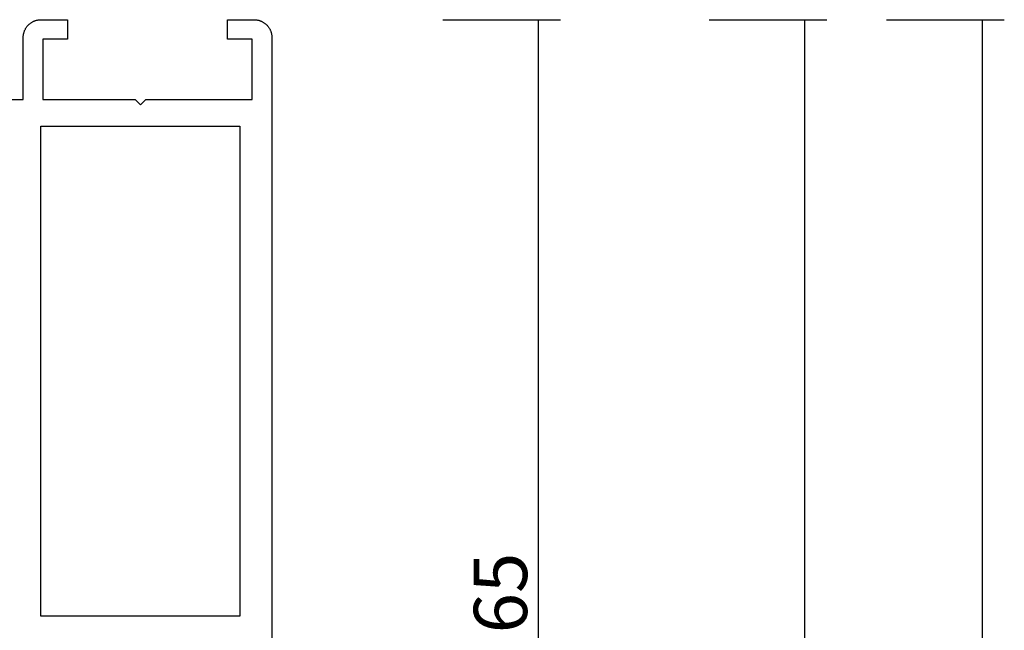
# Model space of a CAD drawing. Units: millimetres. Extents: x 0 to 3052, y -4513 to -50.
# Drawn here: x 2997 to 3052, y -554 to -520 of the extents above; entities that cross this region are included whole.
import ezdxf

# ---------------------------------------------------------------- set-up
doc = ezdxf.new("R2010")
doc.units = ezdxf.units.MM
doc.header["$PDMODE"] = 3
doc.header["$PDSIZE"] = -0.5
doc.layers.add('CrossSectionsDim', color=3, linetype='Continuous')
doc.layers.add('CrossSectionsProfils', color=7, linetype='Continuous')
doc.styles.add('CrossSection', font='simplex.shx', dxfattribs={"height": 3})
doc.dimstyles.new('CrossSection', dxfattribs={"dimtxt": 3, "dimasz": 3, "dimexe": 1.25, "dimexo": 0.625, "dimtad": 1, "dimdec": 1, "dimtxsty": 'CrossSection', "dimblk": 'NONE', "dimcen": 2.5, "dimclrd": 256, "dimclre": 256, "dimadec": 0, "dimazin": 2, "dimtfac": 1, "dimtdec": 4, "dimtofl": 0, "dimtmove": 0, "dimatfit": 3, "dimfxl": 1, "dimtolj": 1, "dimtzin": 0, "dimarcsym": 0})

# ---------------------------------------------------------------- blocks, each defined once
blk = doc.blocks.new('08_11065_X', base_point=(3605.23, 1226.446))
at = {"layer": 'CrossSectionsProfils', "flags": 128}
for points in [[(3605.23, 1228.946), (3605.23, 1227.446), (3605.231, 1227.413), (3605.232, 1227.381), (3605.235, 1227.348), (3605.239, 1227.315), (3605.244, 1227.283), (3605.249, 1227.251), (3605.256, 1227.219), (3605.264, 1227.187), (3605.273, 1227.156), (3605.283, 1227.125), (3605.294, 1227.094), (3605.306, 1227.063), (3605.319, 1227.033), (3605.333, 1227.004), (3605.348, 1226.975), (3605.364, 1226.946), (3605.381, 1226.918), (3605.399, 1226.89), (3605.417, 1226.863), (3605.437, 1226.837), (3605.457, 1226.812), (3605.478, 1226.787), (3605.5, 1226.762), (3605.523, 1226.739), (3605.547, 1226.716), (3605.571, 1226.694), (3605.596, 1226.673), (3605.622, 1226.653), (3605.648, 1226.633), (3605.675, 1226.614), (3605.702, 1226.597), (3605.73, 1226.58), (3605.759, 1226.564), (3605.788, 1226.549), (3605.818, 1226.535), (3605.848, 1226.522), (3605.878, 1226.51), (3605.909, 1226.499), (3605.94, 1226.489), (3605.971, 1226.48), (3606.003, 1226.472), (3606.035, 1226.465), (3606.067, 1226.459), (3606.1, 1226.455), (3606.132, 1226.451), (3606.165, 1226.448), (3606.198, 1226.446), (3606.23, 1226.446), (3606.23, 1226.446), (3668.83, 1226.446)], [(3609.73, 1241.347), (3609.73, 1240.446), (3606.23, 1240.446), (3606.198, 1240.445), (3606.165, 1240.444), (3606.132, 1240.441), (3606.1, 1240.437), (3606.067, 1240.433), (3606.035, 1240.427), (3606.003, 1240.42), (3605.971, 1240.412), (3605.94, 1240.403), (3605.909, 1240.393), (3605.878, 1240.382), (3605.848, 1240.37), (3605.818, 1240.357), (3605.788, 1240.343), (3605.759, 1240.328), (3605.73, 1240.312), (3605.702, 1240.295), (3605.675, 1240.277), (3605.648, 1240.259), (3605.622, 1240.239), (3605.596, 1240.219), (3605.571, 1240.198), (3605.547, 1240.176), (3605.523, 1240.153), (3605.5, 1240.13), (3605.478, 1240.105), (3605.457, 1240.08), (3605.437, 1240.055), (3605.417, 1240.028), (3605.399, 1240.002), (3605.381, 1239.974), (3605.364, 1239.946), (3605.348, 1239.917), (3605.333, 1239.888), (3605.319, 1239.859), (3605.306, 1239.829), (3605.294, 1239.798), (3605.283, 1239.767), (3605.273, 1239.736), (3605.264, 1239.705), (3605.256, 1239.673), (3605.249, 1239.641), (3605.244, 1239.609), (3605.239, 1239.576), (3605.235, 1239.544), (3605.232, 1239.511), (3605.231, 1239.479), (3605.23, 1239.446), (3605.23, 1239.446), (3605.23, 1237.946), (3606.33, 1237.946), (3606.33, 1239.346), (3609.73, 1239.346), (3609.73, 1234.146), (3610.03, 1233.846), (3609.73, 1233.546), (3609.73, 1227.546), (3606.33, 1227.546), (3606.33, 1228.946), (3605.23, 1228.946)], [(3638.83, 1228.246), (3638.83, 1239.446), (3611.23, 1239.446), (3611.23, 1228.246), (3638.83, 1228.246)]]:
    blk.add_lwpolyline(points, dxfattribs=at)
blk = doc.blocks.new('*D290')
at = {"layer": 'CrossSectionsDim', "lineweight": -2}
for p, q in [((9.625, -520), (16.25, -520)), ((15, -520), (15, -584.6)), ((9.625, -584.6), (16.25, -584.6))]:
    blk.add_line(p, q, dxfattribs=at)
at = {"layer": 'Defpoints', "color": 0}
for p in [(9, -520), (9, -584.6), (15, -584.6)]:
    blk.add_point(p, dxfattribs=at)
at = {"layer": 'CrossSectionsDim', "color": 0, "insert": (12.875, -552.3), "char_height": 3, "attachment_point": 5, "rotation": 90, "style": 'CrossSection'}
blk.add_mtext('\\A1;65', dxfattribs=at)
blk = doc.blocks.new('_NONE')
blk = doc.blocks.new('*D292')
at = {"layer": 'CrossSectionsDim', "lineweight": -2}
for p, q in [((24.625, -520), (31.25, -520)), ((30, -520), (30, -1420)), ((24.625, -1420), (31.25, -1420))]:
    blk.add_line(p, q, dxfattribs=at)
at = {"layer": 'Defpoints', "color": 0}
for p in [(24, -520), (24, -1420), (30, -1420)]:
    blk.add_point(p, dxfattribs=at)
at = {"layer": 'CrossSectionsDim', "color": 0, "insert": (27.875, -970), "char_height": 3, "attachment_point": 5, "rotation": 90, "style": 'CrossSection'}
blk.add_mtext('\\A1;900', dxfattribs=at)
blk = doc.blocks.new('*D293')
at = {"layer": 'CrossSectionsDim', "lineweight": -2}
for p, q in [((34.625, -520), (41.25, -520)), ((40, -520), (40, -3520)), ((34.625, -3520), (41.25, -3520))]:
    blk.add_line(p, q, dxfattribs=at)
at = {"layer": 'Defpoints', "color": 0}
for p in [(34, -520), (34, -3520), (40, -3520)]:
    blk.add_point(p, dxfattribs=at)
at = {"layer": 'CrossSectionsDim', "color": 0, "insert": (37.875, -2020), "char_height": 3, "attachment_point": 5, "rotation": 90, "style": 'CrossSection'}
blk.add_mtext('\\A1;3000', dxfattribs=at)
blk = doc.blocks.new('*D183')
at = {"layer": 'CrossSectionsDim', "lineweight": -2}
for p, q in [((3020.724, -520), (3027.349, -520)), ((3026.099, -520), (3026.099, -584.6)), ((3020.724, -584.6), (3027.349, -584.6))]:
    blk.add_line(p, q, dxfattribs=at)
at = {"layer": 'Defpoints', "color": 0}
for p in [(3020.099, -520), (3020.099, -584.6), (3026.099, -584.6)]:
    blk.add_point(p, dxfattribs=at)
at = {"layer": 'CrossSectionsDim', "color": 0, "insert": (3023.974, -552.3), "char_height": 3, "attachment_point": 5, "rotation": 90, "style": 'CrossSection'}
blk.add_mtext('\\A1;65', dxfattribs=at)
blk = doc.blocks.new('*D185')
at = {"layer": 'CrossSectionsDim', "lineweight": -2}
for p, q in [((3035.724, -520), (3042.349, -520)), ((3041.099, -520), (3041.099, -1420)), ((3035.724, -1420), (3042.349, -1420))]:
    blk.add_line(p, q, dxfattribs=at)
at = {"layer": 'Defpoints', "color": 0}
for p in [(3035.099, -520), (3035.099, -1420), (3041.099, -1420)]:
    blk.add_point(p, dxfattribs=at)
at = {"layer": 'CrossSectionsDim', "color": 0, "insert": (3038.974, -970), "char_height": 3, "attachment_point": 5, "rotation": 90, "style": 'CrossSection'}
blk.add_mtext('\\A1;900', dxfattribs=at)
blk = doc.blocks.new('*D186')
at = {"layer": 'CrossSectionsDim', "lineweight": -2}
for p, q in [((3045.724, -520), (3052.349, -520)), ((3051.099, -520), (3051.099, -3520)), ((3045.724, -3520), (3052.349, -3520))]:
    blk.add_line(p, q, dxfattribs=at)
at = {"layer": 'Defpoints', "color": 0}
for p in [(3045.099, -520), (3045.099, -3520), (3051.099, -3520)]:
    blk.add_point(p, dxfattribs=at)
at = {"layer": 'CrossSectionsDim', "color": 0, "insert": (3048.974, -2020), "char_height": 3, "attachment_point": 5, "rotation": 90, "style": 'CrossSection'}
blk.add_mtext('\\A1;3000', dxfattribs=at)
blk = doc.blocks.new('CS_26VERT2', base_point=(0, -520))
at = {"layer": 'CrossSectionsProfils', "yscale": -1, "rotation": 270}
blk.add_blockref('08_11065_X', (0, -520), dxfattribs=at)
at = {"layer": 'CrossSectionsDim'}
for base, p1, p2, text, picture, middle in [((15, -584.6), (9, -520), (9, -584.6), '65', '*D290', (15, -552.3)), ((30, -1420), (24, -520), (24, -1420), '900', '*D292', (30, -970)), ((40, -3520), (34, -520), (34, -3520), '3000', '*D293', (40, -2020))]:
    dim = blk.add_linear_dim(base=base, p1=p1, p2=p2, angle=90, text=text, dimstyle='CrossSection', override={"dimpost": '<>'}, dxfattribs=at)
    dim.commit()
    dim.dimension.update_dxf_attribs({"geometry": picture, "text_midpoint": middle, "dimtype": 160})

msp = doc.modelspace()

# ---------------------------------------------------------------- block references
msp.add_blockref('CS_26VERT2', (3011.099, -520))
at = {"layer": 'CrossSectionsProfils', "yscale": -1, "rotation": 270}
msp.add_blockref('08_11065_X', (3011.099, -520), dxfattribs=at)

# ---------------------------------------------------------------- dimensions: what is measured, and where the dimension line sits
at = {"layer": 'CrossSectionsDim'}
for base, p1, p2, text, picture, middle in [((3026.099, -584.6), (3020.099, -520), (3020.099, -584.6), '65', '*D183', (3026.099, -552.3)), ((3041.099, -1420), (3035.099, -520), (3035.099, -1420), '900', '*D185', (3041.099, -970)), ((3051.099, -3520), (3045.099, -520), (3045.099, -3520), '3000', '*D186', (3051.099, -2020))]:
    dim = msp.add_linear_dim(base=base, p1=p1, p2=p2, angle=90, text=text, dimstyle='CrossSection', override={"dimpost": '<>'}, dxfattribs=at)
    dim.commit()
    dim.dimension.update_dxf_attribs({"geometry": picture, "text_midpoint": middle, "dimtype": 160})

doc.saveas('drawing.dxf')
